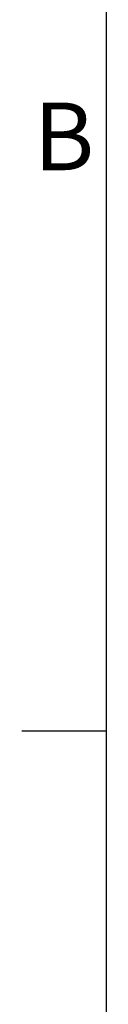
# Model space of a CAD drawing. Units: millimetres. Extents: x -3786 to 4614, y -3385 to 2555.
# Drawn here: x -3636 to -3586, y 808 to 1390 of the extents above; entities that cross this region are included whole.
import ezdxf
from ezdxf.enums import TextEntityAlignment as Align

# ---------------------------------------------------------------- set-up
doc = ezdxf.new("R2010")
doc.units = ezdxf.units.MM
doc.header["$LTSCALE"] = 5
doc.layers.add('Title Block', color=7, linetype='Continuous')
doc.styles.add('ISO Proportional', font='ARIALN.TTF', dxfattribs={"width": 0.8})

# ---------------------------------------------------------------- blocks, each defined once
blk = doc.blocks.new('ISO A1 title block')
at = {"layer": 'Title Block'}
for p, q in [((20, 574), (20, 20)), ((15, 435.5), (20, 435.5))]:
    blk.add_line(p, q, dxfattribs=at)
at = {"layer": 'Title Block', "style": 'ISO Proportional'}
blk.add_text('B', height=4, dxfattribs=at).set_placement((17.5, 470.125), align=Align.MIDDLE)
at = {"layer": 'Title Block', "style": 'ISO Proportional', "flags": 8}
for tag, p in [('SCALE', (802, 43)), ('FILENAME', (747, 43)), ('DATE', (772, 43)), ('EDITION', (787, 23)), ('SHEET', (802, 23))]:
    blk.add_attdef(tag, text='', height=2.5, dxfattribs=at).set_placement(p, align=Align.MIDDLE_LEFT)
blk.add_attdef('DRAWING_NUMBER', text='', height=3, dxfattribs=at).set_placement((755, 25), align=Align.MIDDLE)

msp = doc.modelspace()

# ---------------------------------------------------------------- block references
at = {"layer": 'Title Block', "xscale": 10, "yscale": 10, "zscale": 10}
msp.add_blockref('ISO A1 title block', (-3786.15, -3385.49), dxfattribs=at)

doc.saveas('drawing.dxf')
